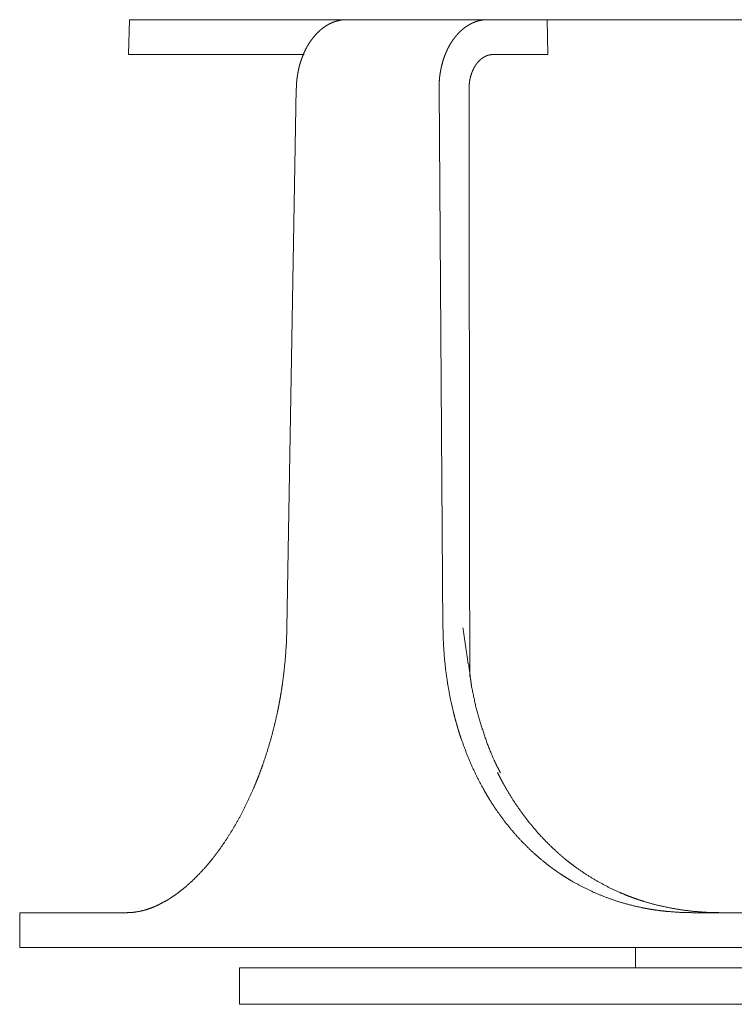
# Model space of a CAD drawing. Units: inches. Extents: x 16 to 41.2, y 9.1 to 25.
# Drawn here: x 22.4 to 23.7, y 10.1 to 11.8 of the extents above; entities that cross this region are included whole.
import ezdxf

# ---------------------------------------------------------------- set-up
doc = ezdxf.new("R2010")
doc.units = ezdxf.units.IN
doc.header["$MEASUREMENT"] = 0
doc.layers.add('1', color=7, linetype='Continuous')

msp = doc.modelspace()

# ---------------------------------------------------------------- linework, layer by layer
at = {"layer": '1', "color": 3, "linetype": 'Continuous', "lineweight": 18}
for p, q in [((22.6294, 11.7558), (22.6273, 11.6958)), ((23.0035, 11.7558), (22.778, 11.7558)), ((23.3056, 11.7558), (23.2468, 11.7558)), ((23.351, 11.6958), (23.3495, 11.7558)), ((22.9304, 11.6958), (22.778, 11.6958)), ((23.3071, 11.6958), (23.2568, 11.6958)), ((22.9008, 10.7071), (22.917, 11.6369)), ((23.1632, 11.6369), (23.17, 10.7071)), ((22.4403, 10.2158), (22.4398, 10.1558))]:
    msp.add_line(p, q, dxfattribs=at)
at = {"layer": '1', "color": 7, "linetype": 'Continuous', "lineweight": 18}
msp.add_line((23.5023, 10.1558), (23.5023, 10.1208), dxfattribs=at)
at = {"layer": '1', "color": 252, "linetype": 'Continuous', "lineweight": 18}
for p, q in [((22.8192, 10.0578), (22.8192, 10.1208)), ((24.0255, 10.1208), (23.3192, 10.1208)), ((26.5338, 10.0578), (23.3192, 10.0578))]:
    msp.add_line(p, q, dxfattribs=at)
at = {"layer": '1', "color": 3, "linetype": 'Continuous', "lineweight": 18}
for points in [[(22.6294, 11.7558), (22.6302, 11.7558)], [(23.0035, 11.7558), (23.2468, 11.7558)], [(22.6281, 11.6958), (22.6273, 11.6958)], [(23.2162, 10.622), (23.215, 11.6369)], [(23.2176, 10.6195), (23.2142, 10.6452)]]:
    msp.add_open_spline(points, degree=1, dxfattribs=at)
for points, knots in [([(22.6302, 11.7558), (22.6362, 11.7558), (22.675, 11.7558), (22.7405, 11.7558), (22.778, 11.7558)], [0, 0, 0.040426, 0.303285, 0.745905, 1, 1]), ([(22.917, 11.6369), (22.9172, 11.6428), (22.9176, 11.6486), (22.9182, 11.6544), (22.919, 11.6601), (22.92, 11.6658), (22.9212, 11.6715), (22.9215, 11.6729), (22.9219, 11.6743), (22.9222, 11.6757), (22.9226, 11.6771), (22.9234, 11.6798), (22.9242, 11.6825), (22.926, 11.6879), (22.9279, 11.6931), (22.93, 11.6981), (22.9323, 11.7031), (22.9335, 11.7055), (22.9348, 11.7078), (22.9354, 11.709), (22.9361, 11.7102), (22.9368, 11.7113), (22.9374, 11.7125), (22.9402, 11.7169), (22.9432, 11.7211), (22.9462, 11.7251), (22.9494, 11.7289), (22.9527, 11.7325), (22.9562, 11.7358), (22.957, 11.7366), (22.9579, 11.7374), (22.9588, 11.7382), (22.9597, 11.739), (22.9616, 11.7404), (22.9634, 11.7418), (22.9671, 11.7444), (22.9709, 11.7468), (22.9748, 11.7489), (22.9788, 11.7507), (22.9808, 11.7515), (22.9828, 11.7523), (22.9848, 11.7529), (22.9869, 11.7535), (22.991, 11.7545), (22.9952, 11.7553), (22.9993, 11.7557), (23.0035, 11.7558)], [0, 0, 0.03643, 0.072614, 0.108595, 0.144415, 0.180123, 0.215761, 0.22467, 0.233574, 0.242477, 0.251374, 0.269077, 0.286645, 0.321401, 0.355694, 0.389575, 0.423105, 0.439752, 0.456331, 0.464596, 0.472846, 0.481079, 0.489291, 0.521662, 0.553363, 0.584474, 0.615057, 0.645178, 0.674919, 0.682298, 0.689668, 0.697012, 0.704318, 0.718794, 0.733102, 0.761257, 0.788899, 0.816127, 0.843015, 0.856373, 0.869686, 0.882966, 0.896203, 0.922398, 0.948353, 0.974177, 1, 1]), ([(23.2468, 11.7558), (23.2427, 11.7557), (23.2385, 11.7553), (23.2344, 11.7546), (23.2304, 11.7536), (23.2264, 11.7523), (23.2224, 11.7508), (23.2204, 11.7499), (23.2185, 11.7489), (23.2165, 11.7479), (23.2146, 11.7468), (23.2108, 11.7445), (23.2072, 11.7419), (23.2036, 11.739), (23.2001, 11.7359), (23.1984, 11.7343), (23.1968, 11.7326), (23.1959, 11.7317), (23.1951, 11.7308), (23.1943, 11.7299), (23.1935, 11.729), (23.1904, 11.7252), (23.1874, 11.7212), (23.1846, 11.717), (23.1819, 11.7126), (23.1794, 11.708), (23.1771, 11.7032), (23.1765, 11.702), (23.1759, 11.7008), (23.1754, 11.6995), (23.1749, 11.6983), (23.1738, 11.6957), (23.1728, 11.6932), (23.171, 11.688), (23.1694, 11.6826), (23.1679, 11.6772), (23.1667, 11.6717), (23.1661, 11.6689), (23.1656, 11.666), (23.1654, 11.6646), (23.1651, 11.6632), (23.1649, 11.6617), (23.1647, 11.6603), (23.164, 11.6545), (23.1636, 11.6487), (23.1633, 11.6428), (23.1632, 11.6369)], [0, 0, 0.025959, 0.051808, 0.077653, 0.103633, 0.129862, 0.156449, 0.169914, 0.18351, 0.197186, 0.210919, 0.238562, 0.266544, 0.294958, 0.323891, 0.338576, 0.353432, 0.360924, 0.368462, 0.376049, 0.383677, 0.414399, 0.445474, 0.476963, 0.508932, 0.541443, 0.574565, 0.582944, 0.591372, 0.599845, 0.608351, 0.625406, 0.642509, 0.676885, 0.711533, 0.746504, 0.781845, 0.799671, 0.817611, 0.826621, 0.835664, 0.84474, 0.853832, 0.890209, 0.926669, 0.963251, 1, 1]), ([(23.3056, 11.7558), (23.3444, 11.7558), (23.3495, 11.7558)], [0, 0, 0.883665, 1, 1]), ([(24.2419, 11.7558), (24.0433, 11.7558), (23.8553, 11.7558), (23.683, 11.7558), (23.531, 11.7558), (23.4032, 11.7558), (23.3495, 11.7558)], [0, 0, 0.222523, 0.433157, 0.62627, 0.796691, 0.939861, 1, 1]), ([(22.778, 11.6958), (22.7399, 11.6958), (22.6736, 11.6958), (22.6341, 11.6958), (22.6281, 11.6958)], [0, 0, 0.254095, 0.696708, 0.959563, 1, 1]), ([(23.215, 11.6369), (23.2152, 11.6427), (23.2158, 11.6484), (23.2162, 11.6513), (23.2168, 11.6541), (23.2171, 11.6555), (23.2174, 11.6568), (23.2178, 11.6582), (23.2182, 11.6596), (23.2199, 11.6648), (23.222, 11.6697), (23.2226, 11.6709), (23.2232, 11.6721), (23.2238, 11.6732), (23.2245, 11.6744), (23.2258, 11.6766), (23.2272, 11.6787), (23.2302, 11.6825), (23.2335, 11.6859), (23.2344, 11.6867), (23.2353, 11.6875), (23.2361, 11.6882), (23.237, 11.6889), (23.2389, 11.6902), (23.2407, 11.6914), (23.2427, 11.6924), (23.2446, 11.6933), (23.2456, 11.6937), (23.2466, 11.6941), (23.2476, 11.6944), (23.2486, 11.6947), (23.2527, 11.6955), (23.2568, 11.6958)], [0, 0, 0.073147, 0.145321, 0.181167, 0.216906, 0.234747, 0.252578, 0.270305, 0.28789, 0.356925, 0.424189, 0.440789, 0.457314, 0.473783, 0.490157, 0.522421, 0.553996, 0.615384, 0.674911, 0.689584, 0.704164, 0.718584, 0.732839, 0.760906, 0.788462, 0.815627, 0.842475, 0.855824, 0.869135, 0.882423, 0.895664, 0.948013, 1, 1]), ([(23.351, 11.6958), (23.3459, 11.6958), (23.3071, 11.6958)], [0, 0, 0.116335, 1, 1]), ([(22.9008, 10.7071), (22.9, 10.6825), (22.8984, 10.6581), (22.896, 10.6338), (22.8929, 10.6096), (22.8911, 10.5975), (22.8891, 10.5855), (22.8885, 10.5825), (22.888, 10.5795), (22.8874, 10.5765), (22.8869, 10.5736), (22.8857, 10.5676), (22.8845, 10.5617), (22.8792, 10.5385), (22.8732, 10.5157), (22.8666, 10.4935), (22.8594, 10.4718), (22.8556, 10.4611), (22.8516, 10.4506), (22.8495, 10.4454), (22.8474, 10.4402), (22.8464, 10.4376), (22.8453, 10.4351), (22.8442, 10.4325), (22.8432, 10.43), (22.8342, 10.41), (22.8248, 10.391), (22.815, 10.3728), (22.8048, 10.3555), (22.7943, 10.339), (22.7834, 10.3234), (22.7806, 10.3196), (22.7778, 10.3159), (22.7764, 10.3141), (22.775, 10.3123), (22.7736, 10.3105), (22.7722, 10.3087), (22.7665, 10.3017), (22.7608, 10.295), (22.7493, 10.2824), (22.7378, 10.2709), (22.7261, 10.2605), (22.7144, 10.2511), (22.7086, 10.2468), (22.7027, 10.2428), (22.7013, 10.2418), (22.6998, 10.2409), (22.6983, 10.2399), (22.6969, 10.239), (22.694, 10.2372), (22.691, 10.2356), (22.6795, 10.2295), (22.6682, 10.2245), (22.657, 10.2207), (22.646, 10.218), (22.6353, 10.2164), (22.6247, 10.2158)], [0, 0, 0.04059, 0.081039, 0.121385, 0.16167, 0.181801, 0.201931, 0.206964, 0.211992, 0.217009, 0.222016, 0.232001, 0.241944, 0.281338, 0.320152, 0.358428, 0.396198, 0.414904, 0.433495, 0.442749, 0.451975, 0.456578, 0.461174, 0.465764, 0.470344, 0.506412, 0.541477, 0.575585, 0.60877, 0.64107, 0.672506, 0.680235, 0.687911, 0.691731, 0.695535, 0.699321, 0.703085, 0.717939, 0.73247, 0.7606, 0.787537, 0.813344, 0.838077, 0.850062, 0.8618, 0.864698, 0.86758, 0.870448, 0.873299, 0.878946, 0.884515, 0.906044, 0.926482, 0.945957, 0.964603, 0.982565, 1, 1]), ([(23.601, 10.2158), (23.5788, 10.2164), (23.5567, 10.218), (23.5458, 10.2192), (23.5348, 10.2207), (23.5293, 10.2215), (23.5239, 10.2225), (23.5211, 10.223), (23.5184, 10.2235), (23.5157, 10.224), (23.513, 10.2245), (23.4916, 10.2295), (23.4707, 10.2355), (23.4503, 10.2427), (23.4303, 10.2509), (23.4108, 10.2602), (23.3918, 10.2706), (23.3825, 10.2763), (23.3733, 10.2822), (23.371, 10.2838), (23.3687, 10.2853), (23.3665, 10.2869), (23.3642, 10.2885), (23.3597, 10.2917), (23.3553, 10.2949), (23.3382, 10.3085), (23.3218, 10.3231), (23.3061, 10.3386), (23.2912, 10.3551), (23.277, 10.3725), (23.2636, 10.3908), (23.2603, 10.3956), (23.2572, 10.4004), (23.254, 10.4052), (23.251, 10.41), (23.245, 10.4199), (23.2393, 10.4299), (23.2285, 10.4503), (23.2187, 10.4714), (23.2097, 10.4932), (23.2015, 10.5155), (23.1996, 10.5212), (23.1978, 10.527), (23.196, 10.5327), (23.1943, 10.5385), (23.191, 10.5502), (23.188, 10.5619), (23.1826, 10.5855), (23.1783, 10.6094), (23.1748, 10.6334), (23.1723, 10.6578), (23.1707, 10.6823), (23.17, 10.7071)], [0, 0, 0.030351, 0.060623, 0.075759, 0.090905, 0.098483, 0.106071, 0.109867, 0.113659, 0.117444, 0.121222, 0.151264, 0.181039, 0.210648, 0.240181, 0.269745, 0.299439, 0.314372, 0.32938, 0.333147, 0.336912, 0.340675, 0.344436, 0.351953, 0.359462, 0.389463, 0.41949, 0.449647, 0.480034, 0.510752, 0.541903, 0.549757, 0.557613, 0.565471, 0.573332, 0.589068, 0.604835, 0.636492, 0.668383, 0.700582, 0.733163, 0.741377, 0.74962, 0.757894, 0.766181, 0.782745, 0.799303, 0.832426, 0.865609, 0.898906, 0.932368, 0.966048, 1, 1]), ([(23.2044, 10.7071), (23.2076, 10.6859), (23.2107, 10.6647), (23.2134, 10.6451)], [0, 0, 0.342167, 0.684455, 1, 1]), ([(23.2693, 10.457), (23.2633, 10.4682), (23.2577, 10.4797), (23.2456, 10.5096), (23.2353, 10.5407), (23.2263, 10.5727), (23.2195, 10.6055), (23.2185, 10.6125), (23.2176, 10.6195)], [0, 0, 0.074139, 0.148618, 0.336987, 0.528261, 0.722283, 0.917353, 0.958611, 1, 1]), ([(23.6485, 10.2158), (23.6258, 10.2164), (23.6033, 10.218), (23.5812, 10.2207), (23.5593, 10.2245), (23.5377, 10.2293), (23.5164, 10.2353), (23.5111, 10.237), (23.5059, 10.2388), (23.5006, 10.2406), (23.4954, 10.2425), (23.4851, 10.2465), (23.4749, 10.2508), (23.455, 10.2601), (23.4357, 10.2705), (23.417, 10.2819), (23.3988, 10.2944), (23.39, 10.301), (23.3812, 10.308), (23.3769, 10.3115), (23.3727, 10.3152), (23.3706, 10.317), (23.3684, 10.3189), (23.3664, 10.3208), (23.3643, 10.3226), (23.3481, 10.3382), (23.3328, 10.3547), (23.3183, 10.372), (23.3046, 10.3901), (23.2916, 10.4091), (23.2795, 10.4289), (23.278, 10.4315), (23.2766, 10.434), (23.2751, 10.4366), (23.2737, 10.4392), (23.2709, 10.4444), (23.2681, 10.4496), (23.2642, 10.4574)], [0, 0, 0.047379, 0.094268, 0.140785, 0.187051, 0.233195, 0.279344, 0.290903, 0.302474, 0.314058, 0.325641, 0.348735, 0.371735, 0.417552, 0.463251, 0.508992, 0.554935, 0.578033, 0.601246, 0.612902, 0.624595, 0.630451, 0.636311, 0.642169, 0.64802, 0.69482, 0.741676, 0.788741, 0.836153, 0.884053, 0.932585, 0.938702, 0.944834, 0.950976, 0.957122, 0.969412, 0.981705, 1, 1]), ([(22.4403, 10.2158), (22.4455, 10.2158), (22.4869, 10.2158), (22.523, 10.2158), (22.6247, 10.2158)], [0, 0, 0.028202, 0.252954, 0.44833, 1, 1]), ([(23.601, 10.2158), (23.7236, 10.2158), (23.9779, 10.2158), (24.1084, 10.2158), (24.3732, 10.2158), (24.5063, 10.2158), (24.7711, 10.2158), (25.0301, 10.2158), (25.2786, 10.2158)], [0, 0, 0.073112, 0.224682, 0.302467, 0.460317, 0.539682, 0.697533, 0.851884, 1, 1]), ([(24.4398, 10.1558), (24.1787, 10.1558), (23.9221, 10.1558), (23.6744, 10.1558), (23.4398, 10.1558), (23.3286, 10.1558), (23.1211, 10.1558), (22.9361, 10.1558), (22.7768, 10.1558), (22.646, 10.1558), (22.5459, 10.1558), (22.4782, 10.1558), (22.444, 10.1558), (22.4398, 10.1558)], [0, 0, 0.130526, 0.258818, 0.382683, 0.5, 0.55557, 0.659346, 0.751839, 0.831469, 0.896873, 0.94693, 0.980785, 0.997859, 1, 1])]:
    msp.add_open_spline(points, degree=1, knots=knots, dxfattribs=at)
at = {"layer": '1', "color": 252, "linetype": 'Continuous', "lineweight": 18}
for points, knots in [([(22.8192, 10.1208), (22.8362, 10.1208), (22.8862, 10.1208), (22.9225, 10.1208), (23.0148, 10.1208), (23.1278, 10.1208), (23.2539, 10.1208), (23.3192, 10.1208)], [0, 0, 0.034072, 0.133975, 0.206647, 0.391237, 0.617314, 0.869473, 1, 1]), ([(23.3192, 10.0578), (23.1898, 10.0578), (23.0692, 10.0578), (22.9656, 10.0578), (22.8862, 10.0578), (22.8572, 10.0578), (22.8234, 10.0578), (22.8192, 10.0578)], [0, 0, 0.258818, 0.5, 0.707106, 0.866025, 0.92388, 0.991445, 1, 1])]:
    msp.add_open_spline(points, degree=1, knots=knots, dxfattribs=at)

doc.saveas('drawing.dxf')
